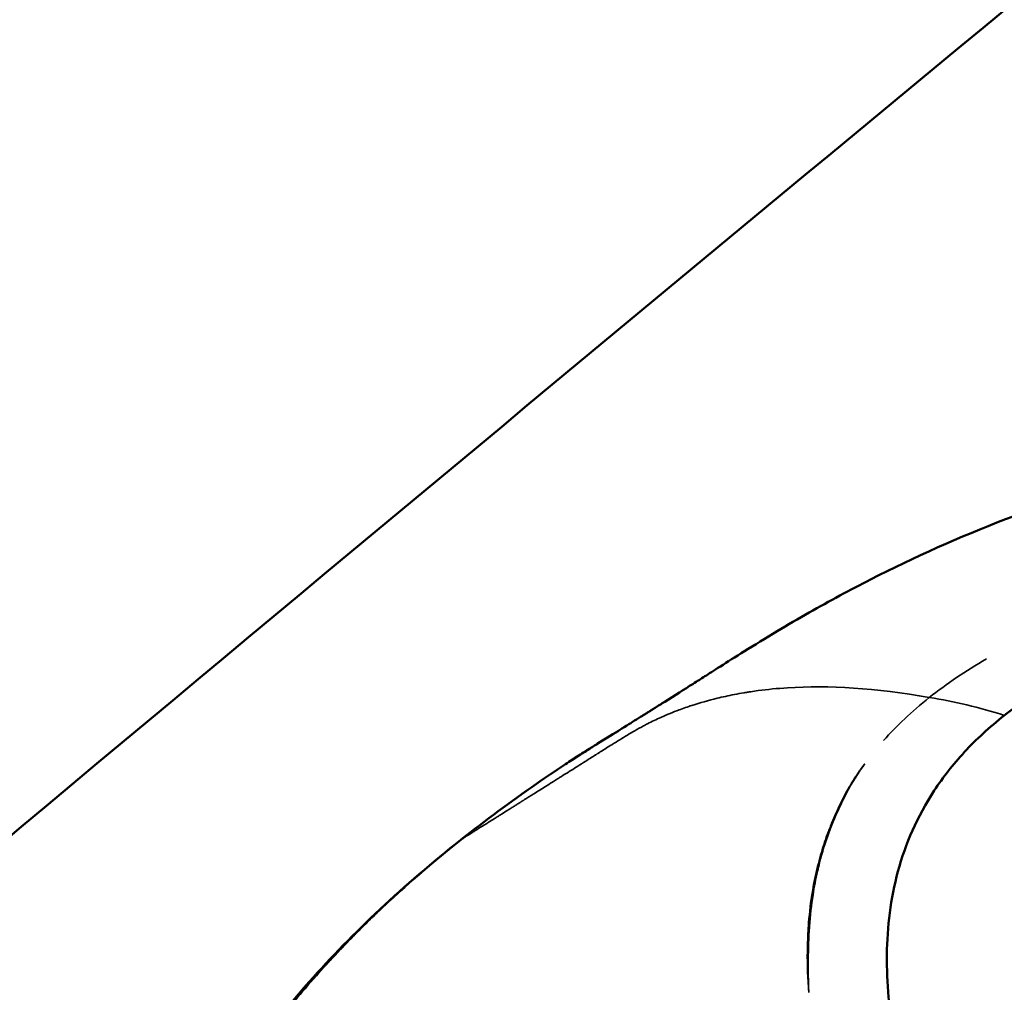
# Model space of a CAD drawing. Units: millimetres. Extents: x -1 to 9060, y 30 to 9528.
# Drawn here: x 3189 to 3209, y 4544 to 4564 of the extents above; entities that cross this region are included whole.
import ezdxf

# ---------------------------------------------------------------- set-up
doc = ezdxf.new("R2010")
doc.units = ezdxf.units.MM
doc.header["$MEASUREMENT"] = 0
for name, color, linetype, lineweight in [('Sketch Geometry (ANSI)', 7, 'Continuous', 25), ('Visible (ANSI)', 7, 'Continuous', 50), ('Visible Narrow (ANSI)', 7, 'Continuous', 35)]:
    doc.layers.add(name, color=color, linetype=linetype, lineweight=lineweight)
doc.styles.get("Standard").update_dxf_attribs({"font": 'square721_bt_roman.ttf'})
doc.dimstyles.new('OLCU', dxfattribs={"dimtxt": 300, "dimasz": 150, "dimexe": 0.18, "dimexo": 0.0625, "dimgap": 50, "dimtad": 1, "dimdec": 0, "dimlfac": 0.1, "dimrnd": 5, "dimzin": 0, "dimdsep": 46, "dimtxsty": 'Standard', "dimcen": 0.09, "dimse1": 1, "dimse2": 1, "dimadec": 0, "dimazin": 0, "dimtfac": 1, "dimtdec": 0, "dimtofl": 0, "dimtmove": 0, "dimatfit": 3, "dimfxl": 1, "dimtolj": 1, "dimtzin": 0, "dimarcsym": 0})

# ---------------------------------------------------------------- blocks, each defined once
blk = doc.blocks.new('*D7')
at = {"color": 0, "lineweight": -2, "transparency": 16777216}
blk.add_line((1009.742, 9115.384), (8809.986, 9115.384), dxfattribs=at)
at = {"color": 0, "transparency": 16777216}
for points in [[(1009.742, 9157.05), (1009.742, 9073.717), (759.742, 9115.384)], [(8809.986, 9157.05), (8809.986, 9073.717), (9059.986, 9115.384)]]:
    blk.add_solid(points, dxfattribs=at)
at = {"layer": 'Defpoints', "color": 0, "transparency": 16777216}
for p in [(9059.986, 9115.384), (759.742, 4113.198), (9059.986, 3613.748)]:
    blk.add_point(p, dxfattribs=at)
at = {"color": 0, "transparency": 16777216, "insert": (4519.618, 9522.637), "char_height": 300, "attachment_point": 1}
blk.add_mtext('\\A1;830', dxfattribs=at)
blk = doc.blocks.new('*D8')
at = {"color": 0, "lineweight": -2, "transparency": 16777216}
blk.add_line((411.018, 8626.098), (411.018, 279.791), dxfattribs=at)
at = {"color": 0, "transparency": 16777216}
for points in [[(369.351, 8626.098), (452.684, 8626.098), (411.018, 8876.098)], [(369.351, 279.791), (452.684, 279.791), (411.018, 29.791)]]:
    blk.add_solid(points, dxfattribs=at)
at = {"layer": 'Defpoints', "color": 0, "transparency": 16777216}
for p in [(3827.16, 8876.098), (411.018, 29.791), (3242.722, 29.791)]:
    blk.add_point(p, dxfattribs=at)
at = {"color": 0, "transparency": 16777216, "insert": (3.764, 4065.128), "char_height": 300, "attachment_point": 1, "rotation": 90}
blk.add_mtext('\\A1;885', dxfattribs=at)

msp = doc.modelspace()

# ---------------------------------------------------------------- linework, layer by layer
at = {"layer": 'Sketch Geometry (ANSI)'}
msp.add_open_spline([(762.136, 4219.078), (754.147, 4048.93), (767.241, 3795.594), (869.515, 3487.628), (1272.265, 2585.399), (1490.439, 1975.422), (1565.81, 1455.869), (1721.841, 1020.518), (1882.914, 650.28), (2187.93, 354.563), (2473.761, 144.561), (3011.595, 4.706), (3123.503, 43.433), (4009.266, 16.506), (4779.319, 53.533), (5431.203, 76.696), (6153.368, 139.512), (6125.734, 282.389), (7599.746, 836.193), (7907.314, 980.233), (8324.058, 1310.199), (8664.435, 1699.24), (8919.359, 2309.327), (8956.078, 2535.091), (9103.168, 3553.189), (9027.154, 3925.362), (9093.593, 4586.217), (8232.818, 5403.842), (8126.402, 6230.714), (7631.3, 6556.607), (7059.472, 7249.158), (6440.235, 7917.668), (6135.619, 8077.791), (5289.429, 8229.275), (4554.014, 8739.058), (4009.208, 8843.384), (3880.995, 8934.142), (3012.108, 8751.126), (2755.253, 8511.5), (2383.279, 8256.928), (2116.32, 7494.823), (2229.116, 7451.766), (2026.286, 6216.944), (1543.197, 6045.458), (1084.684, 5416.423), (897.178, 5146.879), (804.145, 4658.81), (769.479, 4375.457), (762.136, 4219.078)], degree=5, knots=[0, 0, 0, 0, 0, 0, 0.031153, 0.051281, 0.075224, 0.098306, 0.118816, 0.137764, 0.15621, 0.173818, 0.192589, 0.213603, 0.236052, 0.258794, 0.28196, 0.307013, 0.33064, 0.353065, 0.375778, 0.39933, 0.419922, 0.441309, 0.463113, 0.485078, 0.508969, 0.534487, 0.559352, 0.585513, 0.612468, 0.637264, 0.662069, 0.687988, 0.712019, 0.733917, 0.756608, 0.777883, 0.797436, 0.817668, 0.838207, 0.859499, 0.881803, 0.904775, 0.927694, 0.952306, 0.971368, 1, 1, 1, 1, 1, 1], dxfattribs=at)
at = {"layer": 'Visible (ANSI)'}
msp.add_line((3201.179, 4549.199), (3201.183, 4549.201), dxfattribs=at)
msp.add_ellipse((3199.258, 4545.435), major_axis=(-1.243, 1.566), ratio=0.424073, start_param=6.280645, end_param=6.283185, dxfattribs=at)
for points, knots in [([(3764.941, 4963.203), (3721.128, 4936.168), (3677.613, 4908.335), (3610.718, 4864.018), (3587.116, 4848.082), (3540.096, 4815.733), (3516.678, 4799.32), (3470.047, 4766.029), (3446.835, 4749.152), (3400.634, 4714.95), (3377.647, 4697.625), (3331.893, 4662.525), (3309.127, 4644.75), (3263.807, 4608.742), (3241.252, 4590.508), (3196.376, 4553.599), (3174.053, 4534.924), (3129.66, 4497.147), (3107.588, 4478.046), (3060.312, 4436.44), (3035.148, 4413.864), (3010.152, 4391.006)], [4.8380302, 4.8380302, 4.8380302, 4.8380302, 4.8694049, 4.8694049, 4.8866173, 4.8866173, 4.9038404, 4.9038404, 4.9210642, 4.9210642, 4.9382784, 4.9382784, 4.9554908, 4.9554908, 4.972714, 4.972714, 4.9899377, 4.9899377, 5.0071519, 5.0071519, 5.0270163, 5.0270163, 5.0270163, 5.0270163]), ([(3201.959, 4549.685), (3201.959, 4549.685), (3201.96, 4549.686), (3201.965, 4549.689), (3201.973, 4549.694), (3201.997, 4549.71), (3202.018, 4549.723), (3202.101, 4549.775), (3202.17, 4549.819), (3202.441, 4549.991), (3202.654, 4550.125), (3202.916, 4550.291), (3202.985, 4550.334), (3203.147, 4550.438), (3203.249, 4550.503), (3203.534, 4550.684), (3203.7, 4550.79), (3204.092, 4551.034), (3204.325, 4551.178), (3204.782, 4551.451), (3205.005, 4551.581), (3205.648, 4551.947), (3206.074, 4552.176), (3207.41, 4552.857), (3208.343, 4553.273), (3210.999, 4554.299), (3212.769, 4554.803), (3217.421, 4555.655), (3220.407, 4555.749), (3224.516, 4555.158), (3225.765, 4554.877), (3227.471, 4554.339), (3227.962, 4554.164), (3228.859, 4553.813), (3229.284, 4553.633), (3230.06, 4553.276), (3230.412, 4553.103), (3230.737, 4552.933)], [0.374216, 0.374216, 0.374216, 0.374216, 0.378792, 0.378792, 0.388787, 0.388787, 0.406901, 0.406901, 0.459046, 0.459046, 0.615447, 0.615447, 0.709111, 0.709111, 0.791817, 0.791817, 0.872753, 0.872753, 0.959428, 0.959428, 1.036875, 1.036875, 1.181514, 1.181514, 1.487774, 1.487774, 2.035665, 2.035665, 2.911806, 2.911806, 3.28781, 3.28781, 3.45425, 3.45425, 3.612515, 3.612515, 3.749369, 3.749369, 3.749369, 3.749369]), ([(3218.752, 4552.155), (3217.855, 4552.18), (3217.014, 4552.146), (3216.218, 4552.066), (3216.203, 4552.065), (3216.175, 4552.062), (3216.133, 4552.057), (3216.035, 4552.047), (3215.841, 4552.025), (3215.677, 4552.004), (3215.351, 4551.96), (3215.139, 4551.927), (3214.512, 4551.818), (3214.111, 4551.733), (3213.713, 4551.633), (3213.697, 4551.629), (3213.67, 4551.622), (3213.628, 4551.611), (3213.532, 4551.587), (3213.342, 4551.536), (3213.182, 4551.49), (3212.867, 4551.396), (3212.662, 4551.33), (3212.064, 4551.123), (3211.687, 4550.973), (3211.32, 4550.807), (3211.307, 4550.801), (3211.282, 4550.789), (3211.245, 4550.772), (3211.16, 4550.733), (3211.088, 4550.698), (3210.945, 4550.629), (3210.851, 4550.582), (3210.575, 4550.438), (3210.398, 4550.339), (3209.887, 4550.033), (3209.572, 4549.816), (3209.271, 4549.579)], [0, 0, 0, 0, 0.2499341, 0.2499341, 0.2538393, 0.2538393, 0.2577446, 0.265555, 0.2811759, 0.3124177, 0.3124177, 0.3749012, 0.3749012, 0.4998682, 0.4998682, 0.5037735, 0.5037735, 0.5076787, 0.5154891, 0.53111, 0.5623518, 0.5623518, 0.6248353, 0.6248353, 0.7498024, 0.7498024, 0.7537076, 0.7537076, 0.7576128, 0.7654233, 0.7810441, 0.7810441, 0.8122859, 0.8122859, 0.8747694, 0.8747694, 0.9997365, 0.9997365, 0.9997365, 0.9997365]), ([(3201.208, 4549.216), (3201.208, 4549.216), (3201.215, 4549.221), (3201.248, 4549.241), (3201.266, 4549.253), (3201.317, 4549.284), (3201.371, 4549.318), (3201.558, 4549.436), (3201.669, 4549.505), (3201.792, 4549.582), (3201.799, 4549.586), (3201.816, 4549.597), (3201.819, 4549.599), (3201.841, 4549.612), (3201.859, 4549.624), (3201.899, 4549.648), (3201.92, 4549.662), (3201.963, 4549.688), (3201.983, 4549.701), (3202.005, 4549.714)], [0.0678007, 0.0678007, 0.0678007, 0.0678007, 0.0874729, 0.0874729, 0.1097227, 0.1097227, 0.1768861, 0.1768861, 0.2619689, 0.2619689, 0.2753332, 0.2753332, 0.2885564, 0.2885564, 0.3002669, 0.3002669, 0.3105974, 0.3105974, 0.3189638, 0.3189638, 0.3189638, 0.3189638]), ([(3206.996, 4542.847), (3206.891, 4543.445), (3206.833, 4544.035), (3206.845, 4545.201), (3206.914, 4545.779), (3207.224, 4546.916), (3207.465, 4547.478), (3208, 4548.294), (3208.207, 4548.561), (3208.688, 4549.08), (3208.96, 4549.333), (3209.271, 4549.579)], [0, 0, 0, 0, 0.25, 0.25, 0.5, 0.5, 0.75, 0.75, 0.875, 0.875, 1, 1, 1, 1]), ([(3201.179, 4549.199), (3201.17, 4549.193), (3201.162, 4549.188), (3201.127, 4549.167), (3201.1, 4549.151), (3201.05, 4549.12), (3201.027, 4549.105), (3200.972, 4549.071), (3200.942, 4549.052), (3200.844, 4548.991), (3200.776, 4548.949), (3200.626, 4548.854), (3200.542, 4548.8), (3200.37, 4548.689), (3200.281, 4548.631), (3200.182, 4548.565)], [0.4420074, 0.4420074, 0.4420074, 0.4420074, 0.4449237, 0.4449237, 0.4538478, 0.4538478, 0.4618469, 0.4618469, 0.4723212, 0.4723212, 0.4951603, 0.4951603, 0.5238614, 0.5238614, 0.5546394, 0.5546394, 0.5546394, 0.5546394]), ([(3201.174, 4549.196), (3201.174, 4549.196), (3201.177, 4549.197), (3201.188, 4549.204), (3201.196, 4549.209), (3201.209, 4549.217), (3201.214, 4549.22), (3201.218, 4549.223)], [0.02100835, 0.02100835, 0.02100835, 0.02100835, 0.02676837, 0.02676837, 0.03222738, 0.03222738, 0.03557098, 0.03557098, 0.03557098, 0.03557098]), ([(3198.15, 4547.103), (3198.129, 4547.088), (3198.113, 4547.075), (3198.097, 4547.062), (3198.084, 4547.052), (3198.072, 4547.042), (3198.053, 4547.027)], [0.022471671, 0.022471671, 0.022471671, 0.022471671, 0.0225400227, 0.0225400227, 0.0225400227, 0.0225936478, 0.0225936478, 0.0225936478, 0.0225936478])]:
    msp.add_open_spline(points, degree=3, knots=knots, dxfattribs=at)
for points in [[(3198.022, 4547.007), (3199.018, 4547.794), (3200.112, 4548.554), (3201.271, 4549.255)], [(3194.877, 4544.059), (3195.775, 4545.075), (3196.84, 4546.069), (3198.015, 4547.001)], [(3192.057, 4539.831), (3192.727, 4541.268), (3193.674, 4542.7), (3194.877, 4544.059)]]:
    msp.add_open_spline(points, degree=3, dxfattribs=at)
at = {"layer": 'Visible Narrow (ANSI)'}
for centre, major_axis, ratio, start_param, end_param in [((3199.258, 4545.435), (-1.243, 1.566), 0.424073, 6.22351, 6.280645), ((3199.258, 4545.435), (-1.243, 1.566), 0.424073, 6.221471, 6.223414), ((3196.375, 4542.734), (-1.498, 1.325), 0.599574, 6.131085, 6.283183)]:
    msp.add_ellipse(centre, major_axis=major_axis, ratio=ratio, start_param=start_param, end_param=end_param, dxfattribs=at)
for points in [[(3207.718, 4549.949), (3208.08, 4550.235), (3208.47, 4550.498), (3208.903, 4550.748)], [(3207.718, 4549.949), (3207.352, 4549.659), (3207.039, 4549.362), (3206.771, 4549.059)], [(3196.763, 4545.934), (3197.246, 4546.371), (3197.7, 4546.744), (3198.053, 4547.027)]]:
    msp.add_open_spline(points, degree=3, dxfattribs=at)
for points, knots in [([(3207.718, 4549.949), (3206.603, 4550.147), (3205.632, 4550.203), (3204.782, 4550.15), (3204.571, 4550.137), (3204.368, 4550.117), (3204.172, 4550.091), (3204.121, 4550.084), (3204.071, 4550.077), (3204.021, 4550.07), (3203.997, 4550.066), (3203.973, 4550.062), (3203.949, 4550.059), (3203.937, 4550.057), (3203.925, 4550.055), (3203.913, 4550.053), (3203.907, 4550.052), (3203.901, 4550.051), (3203.895, 4550.05), (3203.892, 4550.049), (3203.889, 4550.049), (3203.885, 4550.048), (3203.881, 4550.048), (3203.877, 4550.047), (3203.873, 4550.046), (3203.745, 4550.025), (3203.619, 4550), (3203.497, 4549.973), (3203.439, 4549.96), (3203.381, 4549.947), (3203.324, 4549.933), (3203.143, 4549.889), (3202.969, 4549.839), (3202.802, 4549.785), (3202.711, 4549.755), (3202.622, 4549.724), (3202.535, 4549.692), (3202.411, 4549.646), (3202.29, 4549.597), (3202.174, 4549.545), (3202.169, 4549.542), (3202.164, 4549.54), (3202.159, 4549.538), (3202.064, 4549.495), (3201.972, 4549.451), (3201.884, 4549.405), (3201.856, 4549.391), (3201.828, 4549.376), (3201.8, 4549.361), (3201.738, 4549.328), (3201.677, 4549.294), (3201.618, 4549.26), (3201.567, 4549.231), (3201.516, 4549.201), (3201.467, 4549.172), (3201.358, 4549.106), (3201.254, 4549.042), (3201.152, 4548.978), (3201.147, 4548.976), (3201.143, 4548.973), (3201.139, 4548.97), (3201.063, 4548.923), (3200.989, 4548.876), (3200.917, 4548.83), (3200.899, 4548.819), (3200.881, 4548.807), (3200.863, 4548.796), (3200.858, 4548.793), (3200.852, 4548.789), (3200.847, 4548.786), (3200.843, 4548.783), (3200.84, 4548.781), (3200.836, 4548.779), (3200.832, 4548.776), (3200.828, 4548.774), (3200.823, 4548.771), (3200.821, 4548.769), (3200.819, 4548.768), (3200.817, 4548.767), (3200.816, 4548.766), (3200.815, 4548.766), (3200.813, 4548.764), (3200.81, 4548.763), (3200.808, 4548.761), (3200.806, 4548.76), (3200.734, 4548.714), (3200.667, 4548.672), (3200.603, 4548.631), (3200.587, 4548.621), (3200.571, 4548.611), (3200.555, 4548.601), (3200.452, 4548.536), (3200.355, 4548.475), (3200.26, 4548.415), (3200.254, 4548.412), (3200.249, 4548.408), (3200.243, 4548.404), (3200.195, 4548.375), (3200.148, 4548.345), (3200.102, 4548.316), (3200.092, 4548.31), (3200.083, 4548.304), (3200.073, 4548.298), (3200.055, 4548.286), (3200.036, 4548.275), (3200.018, 4548.263), (3199.989, 4548.245), (3199.96, 4548.227), (3199.932, 4548.209), (3199.925, 4548.205), (3199.918, 4548.2), (3199.911, 4548.196), (3199.808, 4548.131), (3199.719, 4548.075), (3199.649, 4548.031), (3199.632, 4548.021), (3199.616, 4548.011), (3199.602, 4548.001), (3199.556, 4547.973), (3199.521, 4547.95), (3199.494, 4547.934), (3199.486, 4547.928), (3199.478, 4547.924), (3199.472, 4547.919), (3199.464, 4547.914), (3199.457, 4547.91), (3199.451, 4547.906), (3199.448, 4547.904), (3199.445, 4547.903), (3199.442, 4547.901), (3199.441, 4547.9), (3199.44, 4547.899), (3199.439, 4547.899), (3199.438, 4547.898), (3199.438, 4547.898), (3199.437, 4547.898), (3199.437, 4547.898), (3199.437, 4547.897), (3199.436, 4547.897), (3199.436, 4547.897), (3199.436, 4547.897), (3199.436, 4547.897), (3199.436, 4547.897), (3199.436, 4547.897), (3199.436, 4547.897), (3199.436, 4547.897), (3199.436, 4547.897), (3199.435, 4547.896), (3199.434, 4547.896), (3199.433, 4547.895), (3199.432, 4547.894), (3199.428, 4547.892), (3199.425, 4547.89), (3199.422, 4547.888), (3199.408, 4547.879), (3199.395, 4547.871), (3199.384, 4547.864), (3199.37, 4547.855), (3199.357, 4547.847), (3199.346, 4547.84), (3199.338, 4547.835), (3199.331, 4547.831), (3199.324, 4547.826), (3199.319, 4547.824), (3199.315, 4547.821), (3199.311, 4547.818), (3199.305, 4547.815), (3199.299, 4547.811), (3199.293, 4547.807), (3199.287, 4547.803), (3199.28, 4547.799), (3199.274, 4547.795), (3199.269, 4547.792), (3199.264, 4547.789), (3199.26, 4547.786), (3199.239, 4547.773), (3199.217, 4547.759), (3199.197, 4547.746), (3199.195, 4547.745), (3199.193, 4547.744), (3199.191, 4547.743), (3199.168, 4547.728), (3199.146, 4547.714), (3199.124, 4547.701), (3199.102, 4547.687), (3199.08, 4547.673), (3199.058, 4547.659), (3199.035, 4547.645), (3199.013, 4547.631), (3198.991, 4547.617), (3198.943, 4547.587), (3198.899, 4547.559), (3198.857, 4547.533), (3198.845, 4547.525), (3198.833, 4547.517), (3198.821, 4547.51), (3198.803, 4547.499), (3198.786, 4547.488), (3198.77, 4547.478), (3198.766, 4547.475), (3198.762, 4547.473), (3198.758, 4547.47), (3198.756, 4547.469), (3198.754, 4547.467), (3198.752, 4547.466), (3198.75, 4547.465), (3198.749, 4547.464), (3198.745, 4547.462), (3198.73, 4547.453), (3198.716, 4547.444), (3198.702, 4547.435), (3198.662, 4547.41), (3198.625, 4547.387), (3198.591, 4547.365), (3198.578, 4547.357), (3198.565, 4547.349), (3198.553, 4547.341), (3198.509, 4547.313), (3198.47, 4547.289), (3198.437, 4547.268), (3198.428, 4547.263), (3198.42, 4547.258), (3198.413, 4547.253), (3198.411, 4547.252), (3198.409, 4547.25), (3198.407, 4547.249), (3198.405, 4547.248), (3198.405, 4547.248), (3198.401, 4547.246), (3198.394, 4547.241), (3198.387, 4547.237), (3198.38, 4547.232), (3198.36, 4547.22), (3198.341, 4547.208), (3198.324, 4547.197), (3198.317, 4547.193), (3198.311, 4547.189), (3198.305, 4547.185), (3198.283, 4547.171), (3198.263, 4547.159), (3198.247, 4547.149), (3198.243, 4547.146), (3198.239, 4547.143), (3198.235, 4547.141), (3198.233, 4547.14), (3198.233, 4547.14), (3198.229, 4547.137), (3198.226, 4547.135), (3198.222, 4547.133), (3198.219, 4547.131), (3198.205, 4547.122), (3198.192, 4547.114), (3198.181, 4547.107), (3198.17, 4547.1), (3198.16, 4547.094), (3198.152, 4547.089), (3198.15, 4547.088), (3198.148, 4547.086), (3198.146, 4547.085), (3198.144, 4547.084), (3198.141, 4547.082), (3198.138, 4547.08), (3198.131, 4547.076), (3198.125, 4547.072), (3198.119, 4547.068), (3198.114, 4547.065), (3198.109, 4547.062), (3198.105, 4547.059), (3198.103, 4547.058), (3198.101, 4547.057), (3198.098, 4547.055), (3198.094, 4547.052), (3198.091, 4547.05), (3198.088, 4547.049), (3198.085, 4547.047), (3198.083, 4547.045), (3198.081, 4547.044), (3198.079, 4547.043), (3198.076, 4547.041), (3198.073, 4547.039), (3198.071, 4547.038), (3198.07, 4547.037), (3198.069, 4547.037), (3198.068, 4547.036), (3198.066, 4547.035), (3198.065, 4547.034), (3198.064, 4547.033), (3198.063, 4547.033), (3198.061, 4547.032), (3198.06, 4547.031), (3198.059, 4547.03), (3198.053, 4547.027)], [0.90493634, 0.90493634, 0.90493634, 0.90493634, 0.92870192, 0.92870192, 0.92870192, 0.93460137, 0.93460137, 0.93460137, 0.93612866, 0.93612866, 0.93612866, 0.93687134, 0.93687134, 0.93687134, 0.93724267, 0.93724267, 0.93724267, 0.93742834, 0.93742834, 0.93742834, 0.93752118, 0.93752118, 0.93752118, 0.93761401, 0.93761401, 0.93761401, 0.94058471, 0.94058471, 0.94058471, 0.94200311, 0.94200311, 0.94200311, 0.9465261, 0.9465261, 0.9465261, 0.94898669, 0.94898669, 0.94898669, 0.9524675, 0.9524675, 0.9524675, 0.95261813, 0.95261813, 0.95261813, 0.9554382, 0.9554382, 0.9554382, 0.95635425, 0.95635425, 0.95635425, 0.9584089, 0.9584089, 0.9584089, 0.96020453, 0.96020453, 0.96020453, 0.96417976, 0.96417976, 0.96417976, 0.96435029, 0.96435029, 0.96435029, 0.96732099, 0.96732099, 0.96732099, 0.96806366, 0.96806366, 0.96806366, 0.96829308, 0.96829308, 0.96829308, 0.968435, 0.968435, 0.968435, 0.96862067, 0.96862067, 0.96862067, 0.9687135, 0.9687135, 0.9687135, 0.96875992, 0.96875992, 0.96875992, 0.96880634, 0.96880634, 0.96880634, 0.97029169, 0.97029169, 0.97029169, 0.97066978, 0.97066978, 0.97066978, 0.97311178, 0.97311178, 0.97311178, 0.97326238, 0.97326238, 0.97326238, 0.97449502, 0.97449502, 0.97449502, 0.97474773, 0.97474773, 0.97474773, 0.97524201, 0.97524201, 0.97524201, 0.97603445, 0.97603445, 0.97603445, 0.97623308, 0.97623308, 0.97623308, 0.97920378, 0.97920378, 0.97920378, 0.979932, 0.979932, 0.979932, 0.98217448, 0.98217448, 0.98217448, 0.98285655, 0.98285655, 0.98285655, 0.98365983, 0.98365983, 0.98365983, 0.98403116, 0.98403116, 0.98403116, 0.98421683, 0.98421683, 0.98421683, 0.98429806, 0.98429806, 0.98429806, 0.98433868, 0.98433868, 0.98433868, 0.98435898, 0.98435898, 0.98435898, 0.98436406, 0.98436406, 0.98436406, 0.98437929, 0.98437929, 0.98437929, 0.9844025, 0.9844025, 0.9844025, 0.9844644, 0.9844644, 0.9844644, 0.98476552, 0.98476552, 0.98476552, 0.98514518, 0.98514518, 0.98514518, 0.98538354, 0.98538354, 0.98538354, 0.98551651, 0.98551651, 0.98551651, 0.98570099, 0.98570099, 0.98570099, 0.98588785, 0.98588785, 0.98588785, 0.98602452, 0.98602452, 0.98602452, 0.98663052, 0.98663052, 0.98663052, 0.98669171, 0.98669171, 0.98669171, 0.9873891, 0.9873891, 0.9873891, 0.98811587, 0.98811587, 0.98811587, 0.98888841, 0.98888841, 0.98888841, 0.99057489, 0.99057489, 0.99057489, 0.99108657, 0.99108657, 0.99108657, 0.99182925, 0.99182925, 0.99182925, 0.99201491, 0.99201491, 0.99201491, 0.99210775, 0.99210775, 0.99210775, 0.99220058, 0.99220058, 0.99220058, 0.99257192, 0.99257192, 0.99257192, 0.99364844, 0.99364844, 0.99364844, 0.99405727, 0.99405727, 0.99405727, 0.99554262, 0.99554262, 0.99554262, 0.99591395, 0.99591395, 0.99591395, 0.99600679, 0.99600679, 0.99600679, 0.99609962, 0.99609962, 0.99609962, 0.99628529, 0.99628529, 0.99628529, 0.99682339, 0.99682339, 0.99682339, 0.99702797, 0.99702797, 0.99702797, 0.99777064, 0.99777064, 0.99777064, 0.99795631, 0.99795631, 0.99795631, 0.99804914, 0.99804914, 0.99804914, 0.99814198, 0.99814198, 0.99814198, 0.99851331, 0.99851331, 0.99851331, 0.99888465, 0.99888465, 0.99888465, 0.99897749, 0.99897749, 0.99897749, 0.99907032, 0.99907032, 0.99907032, 0.99925599, 0.99925599, 0.99925599, 0.99944166, 0.99944166, 0.99944166, 0.99953449, 0.99953449, 0.99953449, 0.99962733, 0.99962733, 0.99962733, 0.99972016, 0.99972016, 0.99972016, 0.999813, 0.999813, 0.999813, 0.99985941, 0.99985941, 0.99985941, 0.99990583, 0.99990583, 0.99990583, 0.99995225, 0.99995225, 0.99995225, 0.99999866, 0.99999866, 0.99999866, 0.99999866]), ([(3207.718, 4549.949), (3207.98, 4549.91), (3208.236, 4549.856), (3208.495, 4549.794), (3208.754, 4549.732), (3209.016, 4549.663), (3209.271, 4549.579)], [0, 0, 0, 0, 0.4999999, 0.4999999, 0.4999999, 0.9999998, 0.9999998, 0.9999998, 0.9999998]), ([(3201.245, 4549.239), (3201.237, 4549.234), (3201.228, 4549.229), (3201.027, 4549.107), (3200.835, 4548.988), (3200.488, 4548.766), (3200.331, 4548.665), (3200.182, 4548.565)], [0.018438612, 0.018438612, 0.018438612, 0.018438612, 0.018468752, 0.018468752, 0.019179185, 0.019179185, 0.01977214, 0.01977214, 0.01977214, 0.01977214]), ([(3200.182, 4548.565), (3200.099, 4548.51), (3200.015, 4548.454), (3199.345, 4548.003), (3198.757, 4547.577), (3198.15, 4547.103)], [0.991461076, 0.991461076, 0.991461076, 0.991461076, 0.992483426, 0.992483426, 0.999645247, 0.999645247, 0.999645247, 0.999645247]), ([(3200.182, 4548.565), (3200.143, 4548.54), (3200.113, 4548.521), (3200.083, 4548.501), (3199.938, 4548.404), (3199.793, 4548.306), (3199.65, 4548.208), (3199.61, 4548.18), (3199.571, 4548.153), (3199.531, 4548.126), (3199.348, 4547.999), (3199.168, 4547.87), (3198.99, 4547.74), (3198.938, 4547.703), (3198.887, 4547.665), (3198.837, 4547.628), (3198.711, 4547.535), (3198.587, 4547.441), (3198.464, 4547.348), (3198.357, 4547.265), (3198.25, 4547.183), (3198.15, 4547.103)], [0.019776246, 0.019776246, 0.019776246, 0.019776246, 0.01989002, 0.01989002, 0.01989002, 0.020447605, 0.020447605, 0.020447605, 0.020601686, 0.020601686, 0.020601686, 0.021315255, 0.021315255, 0.021315255, 0.021520626, 0.021520626, 0.021520626, 0.022028251, 0.022028251, 0.022028251, 0.02247167, 0.02247167, 0.02247167, 0.02247167]), ([(3205.221, 4543.842), (3205.198, 4544.125), (3205.189, 4544.407), (3205.192, 4544.686), (3205.194, 4544.851), (3205.201, 4545.016), (3205.211, 4545.18), (3205.212, 4545.185), (3205.212, 4545.189), (3205.212, 4545.194), (3205.212, 4545.198), (3205.213, 4545.203), (3205.213, 4545.208), (3205.228, 4545.424), (3205.25, 4545.638), (3205.283, 4545.851), (3205.292, 4545.904), (3205.301, 4545.957), (3205.31, 4546.011), (3205.341, 4546.178), (3205.377, 4546.345), (3205.42, 4546.512), (3205.439, 4546.587), (3205.46, 4546.662), (3205.482, 4546.737), (3205.524, 4546.879), (3205.57, 4547.02), (3205.623, 4547.16), (3205.625, 4547.164), (3205.626, 4547.168), (3205.628, 4547.173), (3205.657, 4547.249), (3205.687, 4547.324), (3205.719, 4547.4), (3205.775, 4547.533), (3205.836, 4547.665), (3205.901, 4547.796), (3205.904, 4547.803), (3205.907, 4547.81), (3205.911, 4547.817), (3205.942, 4547.881), (3205.976, 4547.944), (3206.011, 4548.008), (3206.067, 4548.11), (3206.128, 4548.211), (3206.195, 4548.313), (3206.22, 4548.351), (3206.246, 4548.389), (3206.273, 4548.427), (3206.279, 4548.436), (3206.286, 4548.445), (3206.292, 4548.454), (3206.318, 4548.491), (3206.346, 4548.528), (3206.374, 4548.565), (3206.376, 4548.569), (3206.379, 4548.573), (3206.382, 4548.576)], [0.000000938, 0.000000938, 0.000000938, 0.000000938, 0.001264388, 0.001264388, 0.001264388, 0.002015304, 0.002015304, 0.002015304, 0.002036314, 0.002036314, 0.002036314, 0.002058377, 0.002058377, 0.002058377, 0.003047655, 0.003047655, 0.003047655, 0.003294714, 0.003294714, 0.003294714, 0.004072628, 0.004072628, 0.004072628, 0.004424752, 0.004424752, 0.004424752, 0.005090785, 0.005090785, 0.005090785, 0.005111398, 0.005111398, 0.005111398, 0.005472143, 0.005472143, 0.005472143, 0.006108942, 0.006108942, 0.006108942, 0.006141751, 0.006141751, 0.006141751, 0.006451608, 0.006451608, 0.006451608, 0.006943642, 0.006943642, 0.006943642, 0.007127099, 0.007127099, 0.007127099, 0.00716977, 0.00716977, 0.00716977, 0.007347931, 0.007347931, 0.007347931, 0.007365378, 0.007365378, 0.007365378, 0.007365378]), ([(3206.381, 4548.575), (3206.352, 4548.535), (3206.323, 4548.495), (3206.296, 4548.455), (3206.29, 4548.446), (3206.284, 4548.437), (3206.279, 4548.429), (3206.141, 4548.225), (3206.026, 4548.023), (3205.927, 4547.82), (3205.924, 4547.814), (3205.921, 4547.807), (3205.917, 4547.8), (3205.903, 4547.77), (3205.889, 4547.74), (3205.875, 4547.711), (3205.792, 4547.535), (3205.716, 4547.357), (3205.649, 4547.178), (3205.647, 4547.174), (3205.645, 4547.169), (3205.644, 4547.165), (3205.565, 4546.953), (3205.5, 4546.74), (3205.445, 4546.524), (3205.43, 4546.466), (3205.416, 4546.408), (3205.403, 4546.35), (3205.366, 4546.189), (3205.335, 4546.026), (3205.309, 4545.864), (3205.276, 4545.644), (3205.253, 4545.425), (3205.237, 4545.203), (3205.237, 4545.198), (3205.236, 4545.194), (3205.236, 4545.19), (3205.205, 4544.75), (3205.202, 4544.3), (3205.221, 4543.841)], [0.000791304, 0.000791304, 0.000791304, 0.000791304, 0.000986089, 0.000986089, 0.000986089, 0.001028212, 0.001028212, 0.001028212, 0.00202281, 0.00202281, 0.00202281, 0.002056424, 0.002056424, 0.002056424, 0.002202255, 0.002202255, 0.002202255, 0.003063012, 0.003063012, 0.003063012, 0.003084635, 0.003084635, 0.003084635, 0.004104232, 0.004104232, 0.004104232, 0.004377993, 0.004377993, 0.004377993, 0.005141059, 0.005141059, 0.005141059, 0.006169271, 0.006169271, 0.006169271, 0.006189095, 0.006189095, 0.006189095, 0.008225694, 0.008225694, 0.008225694, 0.008225694]), ([(3198.053, 4547.027), (3198.045, 4547.021), (3198.033, 4547.011), (3198.021, 4547.002), (3197.739, 4546.778), (3197.471, 4546.558), (3197.214, 4546.337), (3197.205, 4546.329), (3197.196, 4546.321), (3197.186, 4546.313), (3197.054, 4546.199), (3196.924, 4546.085), (3196.796, 4545.97), (3196.672, 4545.858), (3196.549, 4545.745), (3196.429, 4545.632), (3196.426, 4545.629), (3196.423, 4545.627), (3196.421, 4545.624), (3196.171, 4545.389), (3195.93, 4545.153), (3195.697, 4544.914), (3195.461, 4544.672), (3195.233, 4544.427), (3195.014, 4544.18)], [0.000003569, 0.000003569, 0.000003569, 0.000003569, 0.000052256, 0.000052256, 0.000052256, 0.001200412, 0.001200412, 0.001200412, 0.001241338, 0.001241338, 0.001241338, 0.001835879, 0.001835879, 0.001835879, 0.002417456, 0.002417456, 0.002417456, 0.00243042, 0.00243042, 0.00243042, 0.00363767, 0.00363767, 0.00363767, 0.004860839, 0.004860839, 0.004860839, 0.004860839]), ([(3196.763, 4545.934), (3196.598, 4545.785), (3196.438, 4545.637), (3196.114, 4545.327), (3195.95, 4545.165), (3195.777, 4544.99), (3195.765, 4544.978), (3195.443, 4544.649), (3195.143, 4544.326), (3194.856, 4543.995), (3194.849, 4543.986), (3194.559, 4543.652), (3194.293, 4543.323), (3194.04, 4542.987), (3194.037, 4542.983), (3193.781, 4542.644), (3193.546, 4542.308), (3193.112, 4541.638), (3192.912, 4541.302), (3192.724, 4540.96), (3192.722, 4540.957), (3192.629, 4540.788), (3192.542, 4540.622), (3192.458, 4540.453), (3192.456, 4540.447), (3192.373, 4540.28), (3192.297, 4540.118), (3192.22, 4539.947), (3192.217, 4539.939), (3192.14, 4539.77), (3192.067, 4539.605), (3191.997, 4539.432), (3191.993, 4539.423), (3191.954, 4539.328), (3191.921, 4539.242), (3191.861, 4539.081), (3191.834, 4539.007), (3191.805, 4538.922), (3191.801, 4538.911), (3191.745, 4538.744), (3191.69, 4538.583), (3191.63, 4538.405), (3191.625, 4538.39), (3191.596, 4538.302), (3191.571, 4538.228), (3191.543, 4538.14), (3191.538, 4538.124), (3191.524, 4538.081), (3191.516, 4538.053), (3191.502, 4538.009), (3191.497, 4537.992), (3191.483, 4537.948), (3191.475, 4537.921), (3191.466, 4537.893)], [0, 0, 0, 0, 0.00075427, 0.00075427, 0.00158773, 0.00158773, 0.00164852, 0.00164852, 0.00325503, 0.00325503, 0.00329705, 0.00329705, 0.00492245, 0.00492245, 0.00494557, 0.00494557, 0.00659004, 0.00659004, 0.00824262, 0.00824262, 0.00825808, 0.00825808, 0.00906688, 0.00906688, 0.00909196, 0.00909196, 0.00989114, 0.00989114, 0.00992655, 0.00992655, 0.0107154, 0.0107154, 0.01076019, 0.01076019, 0.01117693, 0.01117693, 0.01153967, 0.01153967, 0.01159481, 0.01159481, 0.01236393, 0.01236393, 0.01243466, 0.01243466, 0.01277606, 0.01277606, 0.01285337, 0.01285337, 0.01298212, 0.01298212, 0.01306032, 0.01306032, 0.01318819, 0.01318819, 0.01318819, 0.01318819]), ([(3195.014, 4544.18), (3195.147, 4544.328), (3195.283, 4544.477), (3195.54, 4544.749), (3195.659, 4544.873), (3195.803, 4545.018), (3195.825, 4545.041), (3195.988, 4545.205), (3196.132, 4545.346), (3196.436, 4545.636), (3196.597, 4545.785), (3196.763, 4545.934)], [0.010257494, 0.010257494, 0.010257494, 0.010257494, 0.010995508, 0.010995508, 0.011619397, 0.011619397, 0.011733522, 0.011733522, 0.012454065, 0.012454065, 0.01320955, 0.01320955, 0.01320955, 0.01320955]), ([(3195.014, 4544.18), (3194.722, 4543.852), (3194.449, 4543.524), (3193.936, 4542.863), (3193.694, 4542.53), (3193.246, 4541.863), (3193.04, 4541.531), (3192.752, 4541.028), (3192.66, 4540.859), (3192.484, 4540.523), (3192.402, 4540.356), (3192.323, 4540.189)], [0, 0, 0, 0, 0.00162454, 0.00162454, 0.003249081, 0.003249081, 0.004873621, 0.004873621, 0.005685891, 0.005685891, 0.006498161, 0.006498161, 0.006498161, 0.006498161])]:
    msp.add_open_spline(points, degree=3, knots=knots, dxfattribs=at)

# ---------------------------------------------------------------- dimensions: what is measured, and where the dimension line sits
for base, p1, p2, angle, override, picture, middle in [((9059.986, 9115.384), (759.742, 4113.198), (9059.986, 3613.748), 180, {"dimtxt": 300, "dimasz": 250, "dimgap": 100}, '*D7', (4910.283, 9115.384)), ((411.018, 29.791), (3827.16, 8876.098), (3242.722, 29.791), 90, {"dimasz": 250, "dimgap": 100}, '*D8', (411.018, 4452.57))]:
    dim = msp.add_linear_dim(base=base, p1=p1, p2=p2, angle=angle, dimstyle='OLCU', override=override)
    dim.commit()
    dim.dimension.update_dxf_attribs({"geometry": picture, "text_midpoint": middle, "dimtype": 160})

doc.saveas('drawing.dxf')
